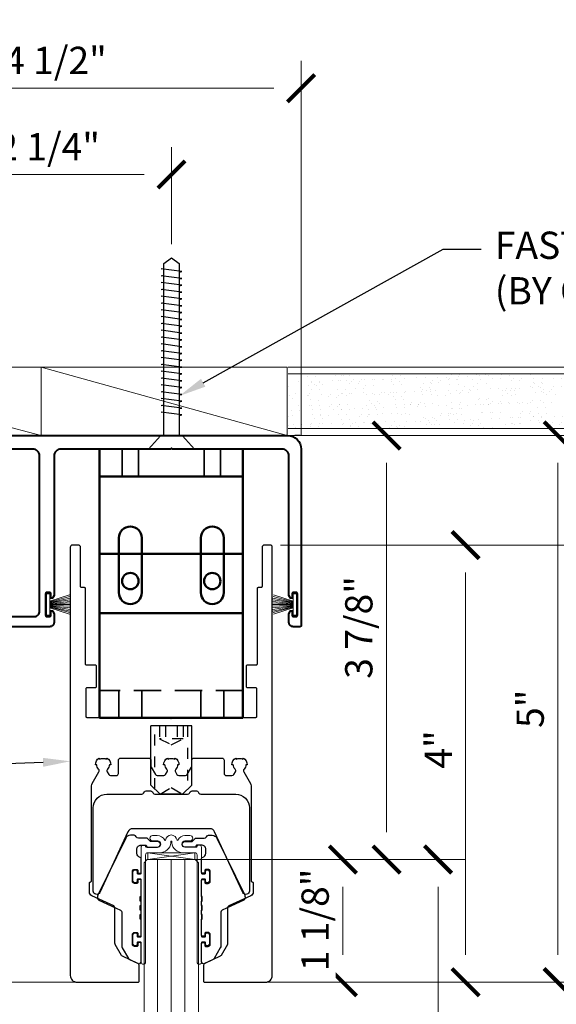
# Model space of a CAD drawing. Units: inches. Extents: x -45 to 1535, y -159 to 417.
# Drawn here: x 756 to 761, y -11 to -2 of the extents above; entities that cross this region are included whole.
import ezdxf
from ezdxf import colors
from ezdxf.entities.mleader import LeaderData, LeaderLine
from ezdxf.math import Vec2, Vec3

# ---------------------------------------------------------------- set-up
doc = ezdxf.new("R2010")
doc.units = ezdxf.units.IN
doc.header["$LTSCALE"] = 0.5
doc.header["$MEASUREMENT"] = 0
doc.linetypes.add('DASHED', pattern=[0.75, 0.5, -0.25])
doc.linetypes.add('HIDDEN', pattern=[0.375, 0.25, -0.125])
doc.layers.add('ADR', color=1, linetype='Continuous')
doc.layers.add('Text', color=30, linetype='Continuous')
for name, color, linetype, lineweight in [('Dimensions', 224, 'Continuous', 9), ('Extrusions', 10, 'Continuous', 40), ('Glass', 4, 'Continuous', 15), ('Hardware', 2, 'Continuous', 30), ('Hidden (ANSI)', 7, 'DASHED', 35), ('Setting', 6, 'Continuous', 18), ('Visible (ANSI)', 7, 'Continuous', 50), ('Z-ANNO-REFR', 8, 'Continuous', 9)]:
    doc.layers.add(name, color=color, linetype=linetype, lineweight=lineweight)
doc.styles.get("Standard").update_dxf_attribs({"font": 'arial.ttf'})
doc.dimstyles.new('D-ANNO$0', dxfattribs={"dimtxt": 0.125, "dimasz": 0.125, "dimexe": 0.125, "dimexo": 0.0625, "dimgap": 0.0625, "dimtad": 1, "dimdec": 4, "dimzin": 3, "dimdsep": 46, "dimlunit": 5, "dimtxsty": 'Standard', "dimblk": 'Tick-Arch', "dimcen": 0, "dimclrd": 256, "dimclre": 256, "dimclrt": 256, "dimadec": 8, "dimazin": 0, "dimtfac": 1, "dimtdec": 4, "dimtofl": 0, "dimtmove": 0, "dimatfit": 3, "dimfxl": 0.125, "dimtfill": 1, "dimfrac": 2, "dimtolj": 1, "dimtzin": 0, "dimlwd": -1, "dimlwe": -1, "dimarcsym": 0})
doc.dimstyles.new('DD$0', dxfattribs={"dimtxt": 0.125, "dimasz": 0.125, "dimexe": 0.125, "dimexo": 0.0625, "dimgap": 0.0625, "dimtad": 1, "dimdec": 4, "dimzin": 3, "dimdsep": 46, "dimlunit": 5, "dimtxsty": 'Standard', "dimblk": 'Tick-Arch', "dimcen": 0, "dimclrd": 256, "dimclre": 256, "dimclrt": 256, "dimadec": 0, "dimazin": 0, "dimtfac": 1, "dimtdec": 4, "dimtofl": 0, "dimtmove": 0, "dimatfit": 3, "dimfxl": 0.125, "dimtfill": 1, "dimfrac": 2, "dimtolj": 1, "dimtzin": 0, "dimlwd": -1, "dimlwe": -1, "dimarcsym": 0})

# ---------------------------------------------------------------- blocks, each defined once
blk = doc.blocks.new('Tick-Arch')
at = {"color": 0, "linetype": 'ByBlock', "const_width": 0.15}
blk.add_lwpolyline([(-0.5, -0.5), (0.5, 0.5)], dxfattribs=at)
blk = doc.blocks.new('*D601')
at = {"layer": 'Defpoints', "color": 0, "transparency": 16777216}
for p in [(758.6568, -6.4984), (758.6418, -10.4984), (760.4773, -10.4984)]:
    blk.add_point(p, dxfattribs=at)
at = {"layer": 'Dimensions', "transparency": 16777216}
for p, q in [((758.7818, -6.4984), (760.7273, -6.4984)), ((760.4773, -6.7484), (760.4773, -10.2484)), ((758.7668, -10.4984), (760.7273, -10.4984))]:
    blk.add_line(p, q, dxfattribs=at)
at = {"layer": 'Dimensions', "transparency": 16777216, "xscale": 0.25, "yscale": 0.25, "zscale": 0.25}
for p, rotation in [((760.4773, -6.4984), 90), ((760.4773, -10.4984), 270)]:
    blk.add_blockref('Tick-Arch', p, dxfattribs=dict(at, rotation=rotation))
at = {"layer": 'Dimensions', "transparency": 16777216, "insert": (760.2273, -8.3687), "char_height": 0.25, "attachment_point": 5, "rotation": 90, "bg_fill": 3, "box_fill_scale": 1.25, "bg_fill_color": 256, "bg_fill_true_color": 13158600, "bg_fill_transparency": 0}
blk.add_mtext('\\A1;4"', dxfattribs=at)
blk = doc.blocks.new('*D602')
at = {"layer": 'Defpoints', "color": 0, "transparency": 16777216}
for p in [(758.6568, -6.4984), (754.2817, -15.0803), (762.2885, -15.0803)]:
    blk.add_point(p, dxfattribs=at)
at = {"layer": 'Dimensions', "transparency": 16777216}
for p, q in [((758.7818, -6.4984), (762.5385, -6.4984)), ((762.2885, -6.7484), (762.2885, -14.8303))]:
    blk.add_line(p, q, dxfattribs=at)
blk.add_solid([(762.2469, -14.8303), (762.3302, -14.8303), (762.2885, -15.0803)], dxfattribs=at)
at = {"layer": 'Dimensions', "transparency": 16777216, "xscale": 0.25, "yscale": 0.25, "zscale": 0.25, "rotation": 90}
blk.add_blockref('Tick-Arch', (762.2885, -6.4984), dxfattribs=at)
at = {"layer": 'Dimensions', "transparency": 16777216, "insert": (762.0342, -9.5269), "char_height": 0.25, "attachment_point": 5, "rotation": 90, "bg_fill": 3, "box_fill_scale": 1.25, "bg_fill_color": 256, "bg_fill_true_color": 13158600, "bg_fill_transparency": 0}
blk.add_mtext('\\A1;NET DOOR DIMENSION', dxfattribs=at)
blk = doc.blocks.new('*D603')
at = {"layer": 'Defpoints', "color": 0, "transparency": 16777216}
for p in [(757.9076, -9.3757), (759.037, -15.0803), (760.2253, -15.0803)]:
    blk.add_point(p, dxfattribs=at)
at = {"layer": 'Dimensions', "transparency": 16777216}
for p, q in [((758.0326, -9.3757), (760.4753, -9.3757)), ((760.2253, -9.6257), (760.2253, -14.8303))]:
    blk.add_line(p, q, dxfattribs=at)
blk.add_solid([(760.1836, -14.8303), (760.2669, -14.8303), (760.2253, -15.0803)], dxfattribs=at)
at = {"layer": 'Dimensions', "transparency": 16777216, "xscale": 0.25, "yscale": 0.25, "zscale": 0.25, "rotation": 90}
blk.add_blockref('Tick-Arch', (760.2253, -9.3757), dxfattribs=at)
at = {"layer": 'Dimensions', "transparency": 16777216, "insert": (759.971, -12.2194), "char_height": 0.25, "attachment_point": 5, "rotation": 90, "bg_fill": 3, "box_fill_scale": 1.25, "bg_fill_color": 256, "bg_fill_true_color": 13158600, "bg_fill_transparency": 0}
blk.add_mtext('\\A1;NET GLASS SIZE', dxfattribs=at)
blk = doc.blocks.new('*D604')
at = {"layer": 'Defpoints', "color": 0, "transparency": 16777216}
for p in [(757.9076, -9.3757), (758.6418, -10.4984), (759.3536, -10.4984)]:
    blk.add_point(p, dxfattribs=at)
at = {"layer": 'Dimensions', "transparency": 16777216}
for p, q in [((758.0326, -9.3757), (759.6036, -9.3757)), ((759.3536, -9.6257), (759.3536, -10.2484)), ((758.7668, -10.4984), (759.6036, -10.4984))]:
    blk.add_line(p, q, dxfattribs=at)
at = {"layer": 'Dimensions', "transparency": 16777216, "xscale": 0.25, "yscale": 0.25, "zscale": 0.25}
for p, rotation in [((759.3536, -9.3757), 90), ((759.3536, -10.4984), 270)]:
    blk.add_blockref('Tick-Arch', p, dxfattribs=dict(at, rotation=rotation))
at = {"layer": 'Dimensions', "transparency": 16777216, "insert": (759.0994, -9.9284), "char_height": 0.25, "attachment_point": 5, "rotation": 90, "bg_fill": 3, "box_fill_scale": 1.25, "bg_fill_color": 256, "bg_fill_true_color": 13158600, "bg_fill_transparency": 0}
blk.add_mtext('\\A1;1 1/8"', dxfattribs=at)
blk = doc.blocks.new('R4S12EXT')
at = {"transparency": 33554687}
blk.add_lwpolyline([(-0.07, 2.01, 0.267949), (-0.035, 1.9494), (-0.029, 1.9598, 0.267949), (0.029, 1.9598), (0.035, 1.9494, 0.267949), (0.07, 2.01), (0.058, 2.01, 0.19956), (0.0409, 2.0511, -0.34015), (0.0377, 2.0753), (0.052, 2.1, -0.267949), (0.0693, 2.11), (0.1285, 2.11, -0.267949), (0.1458, 2.1), (0.1843, 2.0332, -0.131652), (0.187, 2.0232), (0.187, 1.97, 0.414214), (0.207, 1.95), (0.464, 1.95, 0.414214), (0.484, 1.97), (0.484, 2.09, -0.414214), (0.504, 2.11), (0.5557, 2.11, -0.267949), (0.573, 2.1), (0.5873, 2.0753, -0.34015), (0.5841, 2.0511, 0.19956), (0.567, 2.01), (0.555, 2.01, 0.267949), (0.59, 1.9494), (0.596, 1.9598, 0.267949), (0.654, 1.9598), (0.66, 1.9494, 0.267949), (0.695, 2.01), (0.683, 2.01, 0.19956), (0.6659, 2.0511, -0.34015), (0.6627, 2.0753), (0.7246, 2.1826, 0.131652), (0.73, 2.2026), (0.73, 3.073, -0.414214), (0.74, 3.083, 0.414214), (0.75, 3.093), (0.75, 3.1738, 0.291473), (0.7269, 3.2101), (0.5275, 3.303, -0.291473), (0.516, 3.3212), (0.516, 3.6452, 0.131652), (0.5133, 3.6552), (0.4555, 3.7553, 0.153915), (0.4466, 3.7634), (0.3065, 3.8288, -0.291473), (0.295, 3.8469), (0.295, 3.99, -0.414214), (0.305, 4), (0.863, 4, -0.414214), (0.925, 3.938), (0.925, 0.02, -0.414214), (0.905, 0), (0.851, 0, -0.414214), (0.831, 0.02), (0.831, 0.38, 0.414214), (0.821, 0.39), (0.795, 0.39, -0.414214), (0.785, 0.4), (0.785, 1.09, 0.414214), (0.775, 1.1), (0.695, 1.1, -0.414214), (0.685, 1.11), (0.685, 1.294, -0.414214), (0.695, 1.304), (0.771, 1.304, 0.414214), (0.781, 1.314), (0.781, 1.57, 0.414214), (0.771, 1.58), (0.01, 1.58), (0, 1.59), (-0.01, 1.58), (-0.771, 1.58, 0.414214), (-0.781, 1.57), (-0.781, 1.314, 0.414214), (-0.771, 1.304), (-0.695, 1.304, -0.414214), (-0.685, 1.294), (-0.685, 1.11, -0.414214), (-0.695, 1.1), (-0.775, 1.1, 0.414214), (-0.785, 1.09), (-0.785, 0.4, -0.414214), (-0.795, 0.39), (-0.821, 0.39, 0.414214), (-0.831, 0.38), (-0.831, 0.02, -0.414214), (-0.851, 0), (-0.905, 0, -0.414214), (-0.925, 0.02), (-0.925, 3.938, -0.414214), (-0.863, 4), (-0.305, 4, -0.414214), (-0.295, 3.99), (-0.295, 3.8469, -0.291473), (-0.3065, 3.8288), (-0.4466, 3.7634, 0.153915), (-0.4555, 3.7553), (-0.5133, 3.6552, 0.131652), (-0.516, 3.6452), (-0.516, 3.3212, -0.291473), (-0.5275, 3.303), (-0.7269, 3.2101, 0.291473), (-0.75, 3.1738), (-0.75, 3.093, 0.414214), (-0.74, 3.083, -0.414214), (-0.73, 3.073), (-0.73, 2.2026, 0.131652), (-0.7246, 2.1826), (-0.6627, 2.0753, -0.34015), (-0.6659, 2.0511, 0.19956), (-0.683, 2.01), (-0.695, 2.01, 0.267949), (-0.66, 1.9494), (-0.654, 1.9598, 0.267949), (-0.596, 1.9598), (-0.59, 1.9494, 0.267949), (-0.555, 2.01), (-0.567, 2.01, 0.19956), (-0.5841, 2.0511, -0.34015), (-0.5873, 2.0753), (-0.573, 2.1, -0.267949), (-0.5557, 2.11), (-0.504, 2.11, -0.414214), (-0.484, 2.09), (-0.484, 1.97, 0.414214), (-0.464, 1.95), (-0.207, 1.95, 0.414214), (-0.187, 1.97), (-0.187, 2.0232, -0.131652), (-0.1843, 2.0332), (-0.1458, 2.1, -0.267949), (-0.1285, 2.11), (-0.0693, 2.11, -0.267949), (-0.052, 2.1), (-0.0377, 2.0753, -0.34015), (-0.0409, 2.0511, 0.19956), (-0.058, 2.01)], format="xyb", close=True, dxfattribs=at)
blk = doc.blocks.new('R4CM3812')
at = {"transparency": 33554687}
blk.add_lwpolyline([(0.354, 0.315), (-0.354, 0.315, -0.291473), (-0.3966, 0.3421), (-0.6559, 0.8983, 0.802585), (-0.715, 0.8852), (-0.715, 0.125, 0.414214), (-0.59, 0), (-0.2705, 0, -0.267949), (-0.2532, -0.01), (-0.2468, -0.021, 0.267949), (-0.2295, -0.031), (-0.1905, -0.031, 0.267949), (-0.1732, -0.021), (-0.1668, -0.01, -0.267949), (-0.1495, 0), (0.1495, 0, -0.267949), (0.1668, -0.01), (0.1732, -0.021, 0.267949), (0.1905, -0.031), (0.2295, -0.031, 0.267949), (0.2468, -0.021), (0.2532, -0.01, -0.267949), (0.2705, 0), (0.59, 0, 0.414214), (0.715, 0.125), (0.715, 0.8852, 0.802585), (0.6559, 0.8983), (0.3966, 0.3421, -0.291473)], format="xyb", close=True, dxfattribs=at)
blk = doc.blocks.new('*U822')
at = {"transparency": 33554687}
for p, q in [((0.5402, 0.1875), (0, 0.1875)), ((0, -0.1875), (0, 0.1875)), ((0.625, 0.1027), (0.5402, 0.1875)), ((0.625, -0.1027), (0.625, 0.1027)), ((0.5402, -0.1875), (0.625, -0.1027)), ((0.5402, -0.1875), (0, -0.1875))]:
    blk.add_line(p, q, dxfattribs=at)
at = {"linetype": 'HIDDEN', "ltscale": 0.5, "transparency": 33554687}
for p, q in [((0.5781, 0.1496), (0, 0.1496)), ((0, -0.1496), (0.5781, -0.1496))]:
    blk.add_line(p, q, dxfattribs=at)
at = {"linetype": 'HIDDEN', "ltscale": 0.25, "transparency": 33554687}
for p, q in [((0, 0.1083), (0.117, 0.1083)), ((0.117, -0.1083), (0.117, 0.1083)), ((0.117, 0.1083), (0.171, 0)), ((0.625, 0.1027), (0.5633, 0)), ((0, 0.0541), (0.117, 0.0541)), ((0.171, 0), (0.117, -0.1083)), ((0.5633, 0), (0.625, -0.1027)), ((0, -0.0541), (0.117, -0.0541)), ((0, -0.1083), (0.117, -0.1083))]:
    blk.add_line(p, q, dxfattribs=at)
blk = doc.blocks.new('*U131')
at = {"layer": 'Hidden (ANSI)', "color": 6}
for p, q in [((-0.48, 1.33), (-0.48, 1.58)), ((-0.27, 1.33), (-0.27, 1.58)), ((0.27, 1.33), (0.27, 1.58)), ((0.48, 1.33), (0.48, 1.58)), ((0.6562, 1.33), (-0.6563, 1.33)), ((-0.45, -0.6275), (-0.45, -0.8775)), ((-0.3, -0.6275), (-0.3, -0.8775)), ((0.3, -0.6275), (0.3, -0.8775)), ((0.45, -0.6275), (0.45, -0.8775))]:
    blk.add_line(p, q, dxfattribs=at)
at = {"layer": 'Visible (ANSI)', "color": 6}
for p, q in [((-0.6563, 1.58), (0.6562, 1.58)), ((-0.6563, 1.58), (-0.6563, 1.455)), ((0.6562, 1.455), (0.6562, 1.58)), ((-0.6563, 0.08), (-0.6563, 1.455)), ((0.6562, 1.455), (0.6562, 0.08)), ((-0.6563, -0.5025), (-0.6563, 0.6225)), ((-0.6563, 0.6225), (0.6562, 0.6225)), ((0.6562, 0.6225), (0.6562, -0.5025)), ((-0.48, -0.065), (-0.48, 0.435)), ((-0.27, 0.435), (-0.27, -0.065)), ((0.27, -0.065), (0.27, 0.435)), ((0.48, 0.435), (0.48, -0.065)), ((0.6562, 0.08), (-0.6563, 0.08)), ((-0.6563, -0.6275), (-0.6563, -0.5025)), ((0.6562, -0.5025), (0.6562, -0.6275)), ((-0.6563, -0.8775), (-0.6563, -0.6275)), ((-0.6563, -0.6275), (0.6562, -0.6275)), ((0.6562, -0.6275), (0.6562, -0.8775))]:
    blk.add_line(p, q, dxfattribs=at)
for centre in [(-0.375, 0.33), (0.375, 0.33)]:
    blk.add_circle(centre, 0.075, dxfattribs=at)
for centre, start, end in [((-0.375, 0.435), 0, 180), ((0.375, 0.435), 0, 180), ((-0.375, -0.065), 180, 0), ((0.375, -0.065), 180, 0)]:
    blk.add_arc(centre, 0.105, start, end, dxfattribs=at)
at = {"transparency": 33554687}
blk.add_blockref('R4S12EXT', (0, 0), dxfattribs=at)
at = {"layer": 'Hardware', "transparency": 33554687}
blk.add_blockref('R4CM3812', (0, 2.2809), dxfattribs=at)
at = {"layer": 'Hardware', "transparency": 33554687, "rotation": 90}
blk.add_blockref('*U822', (0, 1.6559), dxfattribs=at)
blk = doc.blocks.new('R410UG12-12')
at = {"transparency": 33554687}
blk.add_lwpolyline([(0.351, 0.2532, 0.414214), (0.331, 0.2732), (0.324, 0.2732, 0.414214), (0.314, 0.2632), (0.314, 0.2482, -0.414214), (0.304, 0.2382), (0.286, 0.2382, -0.414214), (0.276, 0.2482), (0.276, 0.7627, -0.414214), (0.286, 0.7727), (0.304, 0.7727, -0.414214), (0.314, 0.7627), (0.314, 0.7477, 0.414214), (0.324, 0.7377), (0.331, 0.7377, 0.414214), (0.351, 0.7577), (0.351, 0.8302, 0.414214), (0.331, 0.8502), (0.324, 0.8502, 0.414214), (0.314, 0.8402), (0.314, 0.8252, -0.414214), (0.304, 0.8152), (0.286, 0.8152, -0.414214), (0.276, 0.8252), (0.276, 1.0016, 1), (0.236, 1.0016), (0.236, 0.02, -0.414214), (0.216, 0), (0.1068, 0, 0.384186), (0.0038, -0.0913, 0.051374), (0.0037, -0.0995), (0.0039, -0.1016, -0.444224), (0, -0.1059, -0.444224), (-0.0039, -0.1016), (-0.0037, -0.0995, 0.051374), (-0.0038, -0.0913, 0.384186), (-0.1068, 0), (-0.216, 0, -0.414214), (-0.236, 0.02), (-0.236, 1.0016, 1), (-0.276, 1.0016), (-0.276, 0.8252, -0.414214), (-0.286, 0.8152), (-0.304, 0.8152, -0.414214), (-0.314, 0.8252), (-0.314, 0.8402, 0.414214), (-0.324, 0.8502), (-0.331, 0.8502, 0.414214), (-0.351, 0.8302), (-0.351, 0.7577, 0.414214), (-0.331, 0.7377), (-0.324, 0.7377, 0.414214), (-0.314, 0.7477), (-0.314, 0.7627, -0.414214), (-0.304, 0.7727), (-0.286, 0.7727, -0.414214), (-0.276, 0.7627), (-0.276, 0.2482, -0.414214), (-0.286, 0.2382), (-0.304, 0.2382, -0.414214), (-0.314, 0.2482), (-0.314, 0.2632, 0.414214), (-0.324, 0.2732), (-0.331, 0.2732, 0.414214), (-0.351, 0.2532), (-0.351, 0.1807, 0.414214), (-0.331, 0.1607), (-0.324, 0.1607, 0.414214), (-0.314, 0.1707), (-0.314, 0.1857, -0.414214), (-0.304, 0.1957), (-0.286, 0.1957, -0.414214), (-0.276, 0.1857), (-0.276, -0.05, 0.414214), (-0.256, -0.07), (-0.246, -0.07, 0.414214), (-0.236, -0.06, -0.414214), (-0.226, -0.05), (-0.1243, -0.05, -1), (-0.1243, -0.107), (-0.1708, -0.107, 1), (-0.1708, -0.157), (-0.1293, -0.157, 0.279081), (-0.0598, -0.1149, -0.676115), (-0.0524, -0.1156, 0.330987), (0, -0.1623, 0.330987), (0.0524, -0.1156, -0.676115), (0.0598, -0.1149, 0.25981), (0.1243, -0.157), (0.1708, -0.157, 1), (0.1708, -0.107), (0.1243, -0.107, -1), (0.1243, -0.05), (0.226, -0.05, -0.414214), (0.236, -0.06, 0.414214), (0.246, -0.07), (0.256, -0.07, 0.414214), (0.276, -0.05), (0.276, 0.1857, -0.414214), (0.286, 0.1957), (0.304, 0.1957, -0.414214), (0.314, 0.1857), (0.314, 0.1707, 0.414214), (0.324, 0.1607), (0.331, 0.1607, 0.414214), (0.351, 0.1807)], format="xyb", close=True, dxfattribs=at)
blk = doc.blocks.new('R410JAW1234')
at = {"transparency": 33554687}
blk.add_lwpolyline([(0.276, 0.996), (0.276, 0.8332, 0.414214), (0.286, 0.8232), (0.297, 0.8232, 0.414214), (0.307, 0.8332), (0.307, 0.8482, -0.414214), (0.317, 0.8582), (0.336, 0.8582, -0.414214), (0.356, 0.8382), (0.356, 0.7497, -0.414214), (0.336, 0.7297), (0.317, 0.7297, -0.414214), (0.307, 0.7397), (0.307, 0.7547, 0.414214), (0.297, 0.7647), (0.286, 0.7647, 0.414214), (0.276, 0.7547), (0.276, 0.6092), (0.284, 0.6092), (0.284, 0.5667), (0.276, 0.5667), (0.276, 0.5267), (0.284, 0.5267), (0.284, 0.4842), (0.276, 0.4842), (0.276, 0.4442), (0.284, 0.4442), (0.284, 0.4017), (0.276, 0.4017), (0.276, 0.2562, 0.414214), (0.286, 0.2462), (0.297, 0.2462, 0.414214), (0.307, 0.2562), (0.307, 0.2712, -0.414214), (0.317, 0.2812), (0.336, 0.2812, -0.414214), (0.356, 0.2612), (0.356, 0.1727, -0.414214), (0.336, 0.1527), (0.317, 0.1527, -0.414214), (0.307, 0.1627), (0.307, 0.1777, 0.414214), (0.297, 0.1877), (0.286, 0.1877, 0.414214), (0.276, 0.1777), (0.276, 0.054, 0.356394), (0.284, 0.0442, -0.356394), (0.316, 0.005), (0.316, -0.03, -0.414214), (0.276, -0.07), (0.236, -0.07, -0.414214), (0.226, -0.06, 0.414214), (0.216, -0.05), (0.1263, -0.05, 1), (0.1263, -0.102), (0.1862, -0.102, -0.198912), (0.1932, -0.1049), (0.2174, -0.1291, 0.198912), (0.2245, -0.132), (0.3019, -0.132, -0.320268), (0.3208, -0.1455, 0.320268), (0.3397, -0.159), (0.375, -0.159, 0.286745), (0.4172, -0.1326), (0.6718, 0.3893, 0.113936), (0.6758, 0.4068), (0.6758, 0.4156, 0.291473), (0.6643, 0.4337), (0.4655, 0.5264, -0.291473), (0.454, 0.5445), (0.454, 0.8508, 0.131652), (0.4486, 0.8708), (0.3914, 0.9699, 0.153915), (0.3826, 0.9781), (0.3045, 1.0145, 0.548619), (0.276, 0.9964)], format="xyb", dxfattribs=at)
blk = doc.blocks.new('*U692')
at = {"transparency": 33554687}
for p, q in [((-0.125, 0.2641), (-0.125, 5.9678)), ((0, 0.2641), (0, 5.9678)), ((0.125, 0.2641), (0.125, 5.9678))]:
    blk.add_line(p, q, dxfattribs=at)
blk.add_lwpolyline([(-0.25, 5.9678), (-0.25, 0.2941), (-0.22, 0.2641), (0.22, 0.2641), (0.25, 0.2941), (0.25, 5.9678)], dxfattribs=at)
at = {"layer": 'Setting', "transparency": 33554687}
for p, q in [((-0.216, 0.2641), (0.216, 0.2016)), ((0.216, 0.2641), (-0.216, 0.2016))]:
    blk.add_line(p, q, dxfattribs=at)
blk.add_lwpolyline([(-0.216, 0.2016), (0.216, 0.2016), (0.216, 0.2641), (-0.216, 0.2641)], close=True, dxfattribs=at)
at = {"layer": 'Hardware', "transparency": 33554687, "xscale": -1}
blk.add_blockref('R410JAW1234', (0, 0.2016), dxfattribs=at)
at = {"layer": 'Hardware', "transparency": 33554687}
blk.add_blockref('R410JAW1234', (0, 0.2016), dxfattribs=at)
at = {"layer": 'Setting', "transparency": 33554687}
blk.add_blockref('R410UG12-12', (0, 0.2016), dxfattribs=at)
blk = doc.blocks.new('brush')
at = {"transparency": 33554687}
for p, q in [((-0.031, 0), (-0.219, 0)), ((-0.031, 0.005), (-0.2187, 0.0148)), ((-0.031, 0.01), (-0.218, 0.0297)), ((-0.031, 0.015), (-0.2167, 0.0444)), ((-0.031, 0.02), (-0.2149, 0.0591)), ((-0.031, 0.025), (-0.2126, 0.0737)), ((-0.031, 0.03), (-0.2098, 0.0881)), ((-0.031, -0.005), (-0.2187, -0.0148)), ((-0.031, -0.01), (-0.218, -0.0297)), ((-0.031, -0.015), (-0.2167, -0.0444)), ((-0.031, -0.02), (-0.2149, -0.0591)), ((-0.031, -0.025), (-0.2126, -0.0737)), ((-0.031, -0.03), (-0.2098, -0.0881))]:
    blk.add_line(p, q, dxfattribs=at)
blk.add_lwpolyline([(-0.031, 0.098), (-0.031, -0.098), (0, -0.098), (0, 0.098)], close=True, dxfattribs=at)
blk = doc.blocks.new('*U382')
at = {"layer": 'Extrusions', "transparency": 33554687}
blk.add_line((-1.1813, -1.2315), (-1.1813, -1.609), dxfattribs=at)
blk.add_lwpolyline([(0.207, -1.638, 0.275417), (0.2112, -1.645, -0.501821), (0.217, -1.6847), (0.2043, -1.6973, -0.198912), (0.193, -1.702), (0.1752, -1.702, -0.414214), (0.1442, -1.671), (0.1442, -1.459, -0.414214), (0.2062, -1.397), (0.3162, -1.397, -0.414214), (0.4162, -1.497), (0.4162, -1.609, 0.414214), (0.4632, -1.656), (0.7648, -1.656, 0.414214), (0.8118, -1.609), (0.8118, -0.1875, 0.414214), (0.7493, -0.125), (0.2352, -0.125, 0.36397), (0.2254, -0.1333), (0.2161, -0.1859, -0.8391), (0.1373, -0.1859), (0.128, -0.1333, 0.36397), (0.1182, -0.125), (-0.2208, -0.125), (-0.2308, -0.115), (-0.2408, -0.125), (-0.5797, -0.125, 0.36397), (-0.5896, -0.1333), (-0.5989, -0.1859, -0.8391), (-0.6777, -0.1859), (-0.6869, -0.1333, 0.36397), (-0.6968, -0.125), (-1.1188, -0.125, 0.414214), (-1.1813, -0.1875), (-1.1813, -1.609, 0.414214), (-1.1343, -1.656), (-0.9248, -1.656, 0.414214), (-0.8778, -1.609), (-0.8778, -1.497, -0.414214), (-0.7778, -1.397), (-0.6678, -1.397, -0.414214), (-0.6058, -1.459), (-0.6058, -1.671, -0.414214), (-0.6368, -1.702), (-0.6546, -1.702, -0.198912), (-0.6659, -1.6973), (-0.6785, -1.6847, -0.501821), (-0.6727, -1.645, 0.275417), (-0.6686, -1.638), (-0.6686, -1.626, -0.244698), (-0.6651, -1.6195), (-0.6582, -1.6146, 0.291473), (-0.6549, -1.6067), (-0.6749, -1.4935, 0.36397), (-0.6946, -1.477), (-0.7778, -1.477, 0.414214), (-0.7978, -1.497), (-0.7978, -1.5967, 0.244698), (-0.7944, -1.6033), (-0.7793, -1.6138, -0.414214), (-0.7773, -1.625), (-0.7824, -1.6323, 0.153915), (-0.7839, -1.6369), (-0.7839, -1.719, -0.414214), (-0.8149, -1.75), (-1.2918, -1.75, -0.414214), (-1.2933, -1.7485), (-1.2933, -0.125, -0.414214), (-1.1683, 0), (3.0818, 0, -0.414214), (3.2068, -0.125), (3.2068, -1.74, -0.414214), (3.1968, -1.75), (3.1348, -1.75, -0.414214), (3.0948, -1.71), (3.0948, -1.6315), (3.1098, -1.6055), (3.1248, -1.6055), (3.1248, -1.6475, 0.414214), (3.1348, -1.6575), (3.1618, -1.6575, 0.414214), (3.1718, -1.6475), (3.1718, -1.4475, 0.414214), (3.1618, -1.4375), (3.1348, -1.4375, 0.414214), (3.1248, -1.4475), (3.1248, -1.4895), (3.1098, -1.4895), (3.0948, -1.4635), (3.0948, -0.1875, 0.414214), (3.0323, -0.125), (2.0293, -0.125), (2.0193, -0.115), (2.0093, -0.125), (1.0063, -0.125, 0.414214), (0.9438, -0.1875), (0.9438, -1.4635), (0.9288, -1.4895), (0.9138, -1.4895), (0.9138, -1.4475, 0.414214), (0.9038, -1.4375), (0.8768, -1.4375, 0.414214), (0.8668, -1.4475), (0.8668, -1.6475, 0.414214), (0.8768, -1.6575), (0.9038, -1.6575, 0.414214), (0.9138, -1.6475), (0.9138, -1.6055), (0.9288, -1.6055), (0.9438, -1.6315), (0.9438, -1.71, -0.414214), (0.9038, -1.75), (0.3533, -1.75, -0.414214), (0.3223, -1.719), (0.3223, -1.6369, 0.153915), (0.3208, -1.6323), (0.3157, -1.625, -0.414214), (0.3177, -1.6138), (0.3328, -1.6033, 0.244698), (0.3362, -1.5967), (0.3362, -1.497, 0.414214), (0.3162, -1.477), (0.233, -1.477, 0.36397), (0.2133, -1.4935), (0.1933, -1.6067, 0.291473), (0.1966, -1.6146), (0.2036, -1.6195, -0.244698), (0.207, -1.626)], format="xyb", close=True, dxfattribs=at)
at = {"layer": 'Setting', "xscale": -1}
blk.add_blockref('brush', (0.8753, -1.5475), dxfattribs=at)
blk.add_blockref('brush', (0.8753, -1.5475), dxfattribs=at)
blk.add_blockref('brush', (0.8753, -1.5475), dxfattribs=at)
blk.add_blockref('brush', (0.8753, -1.5475), dxfattribs=at)
at = {"layer": 'Setting', "xscale": -1, "rotation": 180}
blk.add_blockref('brush', (3.1635, -1.5475), dxfattribs=at)
blk = doc.blocks.new('*D690')
at = {"layer": 'Defpoints', "color": 0, "transparency": 16777216}
for p in [(757.7844, -3.1073), (755.5343, -3.8705), (757.7844, -3.8705)]:
    blk.add_point(p, dxfattribs=at)
at = {"layer": 'Dimensions', "transparency": 16777216}
for p, q in [((755.5343, -3.7455), (755.5343, -2.8573)), ((757.7844, -3.7455), (757.7844, -2.8573)), ((755.7843, -3.1073), (757.5344, -3.1073))]:
    blk.add_line(p, q, dxfattribs=at)
at = {"layer": 'Dimensions', "transparency": 16777216, "xscale": 0.25, "yscale": 0.25, "zscale": 0.25, "rotation": 180}
blk.add_blockref('Tick-Arch', (755.5343, -3.1073), dxfattribs=at)
at = {"layer": 'Dimensions', "transparency": 16777216, "xscale": 0.25, "yscale": 0.25, "zscale": 0.25}
blk.add_blockref('Tick-Arch', (757.7844, -3.1073), dxfattribs=at)
at = {"layer": 'Dimensions', "transparency": 16777216, "insert": (756.6594, -2.8531), "char_height": 0.25, "attachment_point": 5, "bg_fill": 3, "box_fill_scale": 1.25, "bg_fill_color": 256, "bg_fill_true_color": 13158600, "bg_fill_transparency": 0}
blk.add_mtext('\\A1;2 1/4"', dxfattribs=at)
blk = doc.blocks.new('*U684')
at = {"transparency": 33554687}
for points in [[(-0.2119, 0), (-0.101, -0.121), (-0.071, -0.121), (-0.071, -1.6998), (0, -1.75), (0.071, -1.6998), (0.071, -0.121), (0.101, -0.121), (0.2119, 0), (-0.2119, 0)], [(0.071, -0.3081), (0.094, -0.3127), (-0.094, -0.3373), (-0.071, -0.3419)], [(0.071, -0.3706), (0.094, -0.3752), (-0.094, -0.3998), (-0.071, -0.4044)], [(0.071, -0.4331), (0.094, -0.4377), (-0.094, -0.4623), (-0.071, -0.4669)], [(0.071, -0.4956), (0.094, -0.5002), (-0.094, -0.5248), (-0.071, -0.5294)], [(0.071, -0.5581), (0.094, -0.5627), (-0.094, -0.5873), (-0.071, -0.5919)], [(0.071, -0.6206), (0.094, -0.6252), (-0.094, -0.6498), (-0.071, -0.6544)], [(0.071, -0.6831), (0.094, -0.6877), (-0.094, -0.7123), (-0.071, -0.7169)], [(0.071, -0.7456), (0.094, -0.7502), (-0.094, -0.7748), (-0.071, -0.7794)], [(0.071, -0.8081), (0.094, -0.8127), (-0.094, -0.8373), (-0.071, -0.8419)], [(0.071, -0.8706), (0.094, -0.8752), (-0.094, -0.8998), (-0.071, -0.9044)], [(0.071, -0.9331), (0.094, -0.9377), (-0.094, -0.9623), (-0.071, -0.9669)], [(0.071, -0.9956), (0.094, -1.0002), (-0.094, -1.0248), (-0.071, -1.0294)], [(0.071, -1.0581), (0.094, -1.0627), (-0.094, -1.0873), (-0.071, -1.0919)], [(0.071, -1.1206), (0.094, -1.1252), (-0.094, -1.1498), (-0.071, -1.1544)], [(0.071, -1.1831), (0.094, -1.1877), (-0.094, -1.2123), (-0.071, -1.2169)], [(0.071, -1.2456), (0.094, -1.2502), (-0.094, -1.2748), (-0.071, -1.2794)], [(0.071, -1.3081), (0.094, -1.3127), (-0.094, -1.3373), (-0.071, -1.3419)], [(0.071, -1.3706), (0.094, -1.3752), (-0.094, -1.3998), (-0.071, -1.4044)], [(0.071, -1.4331), (0.094, -1.4377), (-0.094, -1.4623), (-0.071, -1.4669)], [(0.071, -1.4956), (0.094, -1.5002), (-0.094, -1.5248), (-0.071, -1.5294)], [(0.071, -1.5581), (0.094, -1.5627), (-0.094, -1.5873), (-0.071, -1.5919)], [(0.071, -1.6206), (0.094, -1.6252), (-0.094, -1.6498), (-0.071, -1.6544)]]:
    blk.add_lwpolyline(points, dxfattribs=at)
blk = doc.blocks.new('*D913')
at = {"layer": 'Defpoints', "color": 0, "transparency": 16777216}
for p in [(758.8068, -5.4955), (759.7537, -5.4955), (757.7826, -9.3757)]:
    blk.add_point(p, dxfattribs=at)
at = {"layer": 'Dimensions', "transparency": 16777216}
for p, q in [((758.9318, -5.4955), (760.0037, -5.4955)), ((759.7537, -9.1257), (759.7537, -5.7455)), ((757.9076, -9.3757), (760.0037, -9.3757))]:
    blk.add_line(p, q, dxfattribs=at)
at = {"layer": 'Dimensions', "transparency": 16777216, "xscale": 0.25, "yscale": 0.25, "zscale": 0.25}
for p, rotation in [((759.7537, -5.4955), 90), ((759.7537, -9.3757), 270)]:
    blk.add_blockref('Tick-Arch', p, dxfattribs=dict(at, rotation=rotation))
at = {"layer": 'Dimensions', "transparency": 16777216, "insert": (759.4993, -7.2521), "char_height": 0.25, "attachment_point": 5, "rotation": 90, "bg_fill": 3, "box_fill_scale": 1.25, "bg_fill_color": 256, "bg_fill_true_color": 13158600, "bg_fill_transparency": 0}
blk.add_mtext('\\A1;3 7/8"', dxfattribs=at)
blk = doc.blocks.new('*D914')
at = {"layer": 'Defpoints', "color": 0, "transparency": 16777216}
for p in [(758.9719, -2.3176), (754.4718, -5.6205), (758.9719, -5.6205)]:
    blk.add_point(p, dxfattribs=at)
at = {"layer": 'Dimensions', "transparency": 16777216}
for p, q in [((754.4718, -5.4955), (754.4718, -2.0676)), ((758.9719, -5.4955), (758.9719, -2.0676)), ((754.7218, -2.3176), (758.7219, -2.3176))]:
    blk.add_line(p, q, dxfattribs=at)
at = {"layer": 'Dimensions', "transparency": 16777216, "xscale": 0.25, "yscale": 0.25, "zscale": 0.25, "rotation": 180}
blk.add_blockref('Tick-Arch', (754.4718, -2.3176), dxfattribs=at)
at = {"layer": 'Dimensions', "transparency": 16777216, "xscale": 0.25, "yscale": 0.25, "zscale": 0.25}
blk.add_blockref('Tick-Arch', (758.9719, -2.3176), dxfattribs=at)
at = {"layer": 'Dimensions', "transparency": 16777216, "insert": (756.7219, -2.0633), "char_height": 0.25, "attachment_point": 5, "bg_fill": 3, "box_fill_scale": 1.25, "bg_fill_color": 256, "bg_fill_true_color": 13158600, "bg_fill_transparency": 0}
blk.add_mtext('\\A1;4 1/2"', dxfattribs=at)
blk = doc.blocks.new('*D915')
at = {"layer": 'Defpoints', "color": 0, "transparency": 16777216}
for p in [(751.9198, -5.4955), (758.8068, -5.4955), (757.1986, -10.498)]:
    blk.add_point(p, dxfattribs=at)
at = {"layer": 'Dimensions', "transparency": 16777216}
for p, q in [((758.6818, -5.4955), (751.6698, -5.4955)), ((751.9198, -10.248), (751.9198, -5.7455)), ((757.0736, -10.498), (751.6698, -10.498))]:
    blk.add_line(p, q, dxfattribs=at)
at = {"layer": 'Dimensions', "transparency": 16777216, "xscale": 0.25, "yscale": 0.25, "zscale": 0.25}
for p, rotation in [((751.9198, -5.4955), 90), ((751.9198, -10.498), 270)]:
    blk.add_blockref('Tick-Arch', p, dxfattribs=dict(at, rotation=rotation))
at = {"layer": 'Dimensions', "transparency": 16777216, "insert": (751.6676, -7.8424), "char_height": 0.25, "attachment_point": 5, "rotation": 90, "bg_fill": 3, "box_fill_scale": 1.25, "bg_fill_color": 256, "bg_fill_true_color": 13158600, "bg_fill_transparency": 0}
blk.add_mtext('\\A1;5"', dxfattribs=at)
blk = doc.blocks.new('*D916')
at = {"layer": 'Defpoints', "color": 0, "transparency": 16777216}
for p in [(758.8405, -5.4946), (761.3208, -5.4946), (758.3666, -10.498)]:
    blk.add_point(p, dxfattribs=at)
at = {"layer": 'Dimensions', "transparency": 16777216}
for p, q in [((758.9655, -5.4946), (761.5708, -5.4946)), ((761.3208, -10.248), (761.3208, -5.7446)), ((758.4916, -10.498), (761.5708, -10.498))]:
    blk.add_line(p, q, dxfattribs=at)
at = {"layer": 'Dimensions', "transparency": 16777216, "xscale": 0.25, "yscale": 0.25, "zscale": 0.25}
for p, rotation in [((761.3208, -5.4946), 90), ((761.3208, -10.498), 270)]:
    blk.add_blockref('Tick-Arch', p, dxfattribs=dict(at, rotation=rotation))
at = {"layer": 'Dimensions', "transparency": 16777216, "insert": (761.0687, -7.9963), "char_height": 0.25, "attachment_point": 5, "rotation": 90, "bg_fill": 3, "box_fill_scale": 1.25, "bg_fill_color": 256, "bg_fill_true_color": 13158600, "bg_fill_transparency": 0}
blk.add_mtext('\\A1;5"', dxfattribs=at)

msp = doc.modelspace()

# ---------------------------------------------------------------- hatches: boundary and pattern name
at = {"layer": 'Z-ANNO-REFR', "transparency": 33554687}
h = msp.add_hatch(dxfattribs=at)
h.set_pattern_fill('AR-SAND', color=256, scale=0.1, angle=-90)
h.set_pattern_definition([(307.5, (3933.75345, -21.38893), (0.192682377, 0.006299336), [0, -0.152, 0, -0.17, 0, -0.1625]), (277.5, (3933.75345, -21.38893), (0.282214607, -0.17697767), [0, -0.082, 0, -0.137, 0, -0.0525]), (237.5, (3933.75345, -21.26593), (0.000565905, -0.311414186), [0, -0.05, 0, -0.18, 0, -0.235]), (227.5, (3933.75345, -21.26593), (0.087767556, -0.30061266), [0, -0.025, 0, -0.118, 0, -0.135])])
h.paths.add_polyline_path([(761.38367, -5.43255), (761.38367, -4.93255), (758.85312, -4.93255), (758.85312, -5.43255)])
h = msp.add_hatch(dxfattribs=at)
h.set_pattern_fill('AR-SAND', color=256, scale=0.1, angle=-90)
h.set_pattern_definition([(307.5, (3933.67786, -21.38845), (0.192682377, 0.006299336), [0, -0.152, 0, -0.17, 0, -0.1625]), (277.5, (3933.67786, -21.38845), (0.282214607, -0.17697767), [0, -0.082, 0, -0.137, 0, -0.0525]), (237.5, (3933.67786, -21.26545), (0.000565905, -0.311414186), [0, -0.05, 0, -0.18, 0, -0.235]), (227.5, (3933.67786, -21.26545), (0.087767556, -0.30061266), [0, -0.025, 0, -0.118, 0, -0.135])])
h.paths.add_polyline_path([(758.97245, -4.93207), (758.97245, -5.43207), (761.30808, -5.43207), (761.30808, -4.93207)])

# ---------------------------------------------------------------- linework, layer by layer
for p, q in [((754.21629, -4.87005), (756.59225, -5.49505)), ((756.59225, -4.87005), (758.84225, -5.49505)), ((758.84225, -4.87038), (758.84225, -5.49538)), ((761.38367, -4.87005), (758.85312, -4.87005)), ((761.38367, -4.93255), (758.85312, -4.93255)), ((761.30808, -4.86957), (758.97245, -4.86957)), ((758.97245, -4.86989), (758.97245, -5.49489)), ((761.30808, -4.93207), (758.97245, -4.93207)), ((758.85312, -5.43255), (761.38367, -5.43255)), ((758.85312, -5.49505), (761.38367, -5.49505)), ((758.91462, -5.49234), (758.96158, -5.49234)), ((758.97245, -5.43207), (761.30808, -5.43207)), ((758.97245, -5.49457), (761.30808, -5.49457))]:
    msp.add_line(p, q, dxfattribs=at)
for points in [[(754.21629, -5.49505), (756.59225, -5.49505), (756.59225, -4.87005), (754.21629, -4.87005)], [(756.59225, -5.49505), (758.84225, -5.49505), (758.84225, -4.87005), (756.59225, -4.87005)]]:
    msp.add_lwpolyline(points, close=True, dxfattribs=at)

# ---------------------------------------------------------------- dimensions: what is measured, and where the dimension line sits
at = {"layer": 'Dimensions', "transparency": 33554687}
dim = msp.add_linear_dim(base=(757.78445, -3.10732), p1=(755.53434, -3.87045), p2=(757.78445, -3.87045), dimstyle='D-ANNO$0', override={"dimpost": '"'}, dxfattribs=at)
dim.commit()
dim.dimension.update_dxf_attribs({"geometry": '*D690', "text_midpoint": (756.65939, -2.85306)})
dim = msp.add_linear_dim(base=(760.47725, -10.49844), p1=(758.65679, -6.49844), p2=(758.64179, -10.49844), angle=90, dimstyle='DD$0', override={"dimpost": '"'}, dxfattribs=at)
dim.commit()
dim.dimension.update_dxf_attribs({"geometry": '*D601', "text_midpoint": (760.47725, -8.36873), "dimtype": 160})

# ---------------------------------------------------------------- next in the draw order: block references
at = {"layer": 'Hardware', "transparency": 33554687, "xscale": -1, "rotation": 180}
msp.add_blockref('*U684', (757.78445, -5.62045), dxfattribs=at)

# ---------------------------------------------------------------- next in the draw order: dimensions: what is measured, and where the dimension line sits
at = {"layer": 'Dimensions', "transparency": 33554687}
dim = msp.add_linear_dim(base=(762.28852, -15.08027), p1=(758.65679, -6.49844), p2=(754.2817, -15.08027), angle=90, text='NET DOOR DIMENSION', dimstyle='DD$0', override={"dimpost": '"', "dimblk1": 'Tick-Arch', "dimsah": 1, "dimse2": 1}, dxfattribs=at)
dim.commit()
dim.dimension.update_dxf_attribs({"geometry": '*D602', "text_midpoint": (762.28852, -9.52687), "dimtype": 160})

# ---------------------------------------------------------------- next in the draw order: leaders
at = {"layer": 'Text', "transparency": 33554687}
ml = msp.add_multileader_mtext('Standard', dxfattribs=at)
ml.set_content('FASTENERS\\P(BY OTHERS)', color=256)
ml.set_leader_properties(color=256, linetype='ByLayer', lineweight=-1)
ml.build(insert=Vec2(0, 0))
ml.multileader.update_dxf_attribs({"dogleg_length": 0.125, "arrow_head_size": 0.25, "scale": 2})
ctx = ml.context
ctx.base_point, ctx.scale, ctx.char_height, ctx.arrow_head_size, ctx.landing_gap_size, ctx.plane_origin = Vec3(760.62015, -3.79153), 2, 0.25, 0.25, 0.125, Vec3(759.54105, -8.27929)
notes = []
notes.append((ctx, [(0, (1, 1, 0), (760.27246, -3.79153), (1, 0), 0.34768, [(0, [(757.85572, -5.13418)], 0, [])])]))
ctx.mtext.insert, ctx.mtext.width, ctx.mtext.flow_direction = Vec3(760.74515, -3.62978), 2.6050633, 5
for ctx, leaders in notes:
    for number, flags, end, landing, length, lines in leaders:
        leader = LeaderData()
        leader.index, (leader.has_last_leader_line, leader.has_dogleg_vector, leader.attachment_direction) = number, flags
        leader.last_leader_point, leader.dogleg_vector, leader.dogleg_length = Vec3(end), Vec3(landing), length
        for number, points, colour, breaks in lines:
            line = LeaderLine()
            line.index, line.vertices, line.color, line.breaks = number, Vec3.list(points), colors.encode_raw_color(colour), breaks
            leader.lines.append(line)
        ctx.leaders.append(leader)

# ---------------------------------------------------------------- next in the draw order: block references
msp.add_blockref('*U382', (755.76512, -5.49545))

# ---------------------------------------------------------------- next in the draw order: dimensions: what is measured, and where the dimension line sits
at = {"layer": 'Dimensions', "transparency": 33554687}
dim = msp.add_linear_dim(base=(760.22526, -15.08027), p1=(757.90762, -9.37572), p2=(759.03703, -15.08027), angle=90, text='NET GLASS SIZE', dimstyle='DD$0', override={"dimpost": '"', "dimblk1": 'Tick-Arch', "dimsah": 1, "dimse2": 1}, dxfattribs=at)
dim.commit()
dim.dimension.update_dxf_attribs({"geometry": '*D603', "text_midpoint": (760.22526, -12.21935), "dimtype": 160})

# ---------------------------------------------------------------- next in the draw order: leaders
at = {"layer": 'Text', "transparency": 33554687}
ml = msp.add_multileader_mtext('Standard', dxfattribs=at)
ml.set_content('FHC\\P4" SQUARE \\PDOOR RAIL \\P# R4S_', color=256)
ml.set_leader_properties(color=256, linetype='ByLayer', lineweight=-1)
ml.build(insert=Vec2(0, 0))
ml.multileader.update_dxf_attribs({"dogleg_length": 0.125, "arrow_head_size": 0.25, "scale": 2})
ctx = ml.context
ctx.base_point, ctx.scale, ctx.char_height, ctx.arrow_head_size, ctx.landing_gap_size, ctx.plane_origin = Vec3(752.47481, -8.55353), 2, 0.25, 0.25, 0.125, Vec3(758.78001, -7.49839)
ctx.text_align_type = 2
notes = []
notes.append((ctx, [(1, (1, 1, 0), (754.85663, -8.55353), (-1, 0), 0.25, [(0, [(756.85762, -8.47695)], 0, [])])]))
ctx.mtext.insert, ctx.mtext.alignment, ctx.mtext.flow_direction = Vec3(754.48163, -8.39382), 3, 5
ctx.mtext.has_bg_fill, ctx.mtext.bg_color, ctx.mtext.bg_scale_factor, ctx.mtext.bg_transparency, ctx.mtext.use_window_bg_color = 1, -1027028792, 1.5, 0, 1
for ctx, leaders in notes:
    for number, flags, end, landing, length, lines in leaders:
        leader = LeaderData()
        leader.index, (leader.has_last_leader_line, leader.has_dogleg_vector, leader.attachment_direction) = number, flags
        leader.last_leader_point, leader.dogleg_vector, leader.dogleg_length = Vec3(end), Vec3(landing), length
        for number, points, colour, breaks in lines:
            line = LeaderLine()
            line.index, line.vertices, line.color, line.breaks = number, Vec3.list(points), colors.encode_raw_color(colour), breaks
            leader.lines.append(line)
        ctx.leaders.append(leader)

# ---------------------------------------------------------------- next in the draw order: dimensions: what is measured, and where the dimension line sits
at = {"layer": 'Dimensions', "transparency": 33554687}
dim = msp.add_linear_dim(base=(759.35364, -10.49844), p1=(757.90762, -9.37572), p2=(758.64179, -10.49844), angle=90, dimstyle='DD$0', override={"dimpost": '"'}, dxfattribs=at)
dim.commit()
dim.dimension.update_dxf_attribs({"geometry": '*D604', "text_midpoint": (759.35364, -9.92844), "dimtype": 160})

# ---------------------------------------------------------------- next in the draw order: block references
at = {"layer": 'ADR', "transparency": 33554687, "xscale": -1, "rotation": 180}
msp.add_blockref('*U131', (757.78262, -6.49795), dxfattribs=at)
at = {"layer": 'Glass', "transparency": 33554687, "xscale": -1, "rotation": 180}
msp.add_blockref('*U692', (757.78262, -9.11158), dxfattribs=at)

# ---------------------------------------------------------------- next in the draw order: dimensions: what is measured, and where the dimension line sits
at = {"layer": 'Dimensions'}
dim = msp.add_linear_dim(base=(759.75368, -5.49545), p1=(757.78262, -9.37572), p2=(758.80679, -5.49545), angle=90, dimstyle='DD$0', override={"dimpost": '"'}, dxfattribs=at)
dim.commit()
dim.dimension.update_dxf_attribs({"geometry": '*D913', "text_midpoint": (759.75368, -7.25208), "dimtype": 160})

# ---------------------------------------------------------------- next in the draw order: dimensions: what is measured, and where the dimension line sits
at = {"layer": 'Dimensions', "transparency": 33554687}
dim = msp.add_linear_dim(base=(758.97195, -2.3176), p1=(754.47184, -5.62045), p2=(758.97195, -5.62045), dimstyle='D-ANNO$0', override={"dimpost": '"'}, dxfattribs=at)
dim.commit()
dim.dimension.update_dxf_attribs({"geometry": '*D914', "text_midpoint": (756.72189, -2.3176), "dimtype": 160})

# ---------------------------------------------------------------- next in the draw order: dimensions: what is measured, and where the dimension line sits
at = {"layer": 'Dimensions'}
dim = msp.add_linear_dim(base=(751.91976, -5.49545), p1=(757.19862, -10.49795), p2=(758.80679, -5.49545), angle=90, dimstyle='DD$0', override={"dimpost": '"'}, dxfattribs=at)
dim.commit()
dim.dimension.update_dxf_attribs({"geometry": '*D915', "text_midpoint": (751.91976, -7.84244), "dimtype": 160})

# ---------------------------------------------------------------- next in the draw order: dimensions: what is measured, and where the dimension line sits
dim = msp.add_linear_dim(base=(761.32085, -5.49457), p1=(758.36662, -10.49795), p2=(758.84052, -5.49457), angle=90, dimstyle='DD$0', override={"dimpost": '"'}, dxfattribs=at)
dim.commit()
dim.dimension.update_dxf_attribs({"geometry": '*D916', "text_midpoint": (761.32085, -7.99626), "dimtype": 160})

doc.saveas('drawing.dxf')
